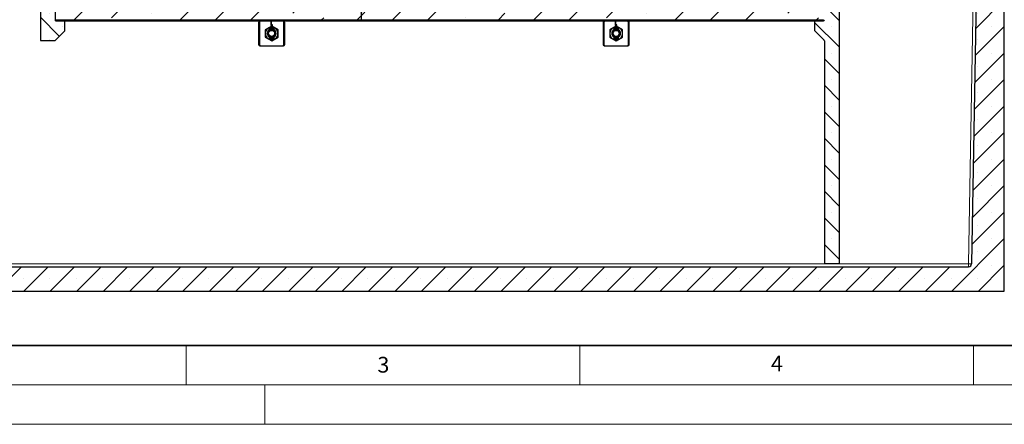
# Model space of a CAD drawing. Units: millimetres. Extents: x -86 to 420, y 0 to 297.
# Drawn here: x 94 to 219, y 0 to 51 of the extents above; entities that cross this region are included whole.
import ezdxf

# ---------------------------------------------------------------- set-up
doc = ezdxf.new("R2010")
doc.units = ezdxf.units.MM
doc.styles.add('SLDTEXTSTYLE0', font='TXT', dxfattribs={"width": 0.605})
doc.dimstyles.new('SLDDIMSTYLE0', dxfattribs={"dimtxt": 0.18, "dimasz": 2.5, "dimexe": 0, "dimexo": 0.0625, "dimgap": 0, "dimtad": 0, "dimtih": 1, "dimtoh": 1, "dimdec": 0, "dimrnd": 1e-09, "dimzin": 0, "dimdsep": 46, "dimtxsty": 'Standard', "dimsah": 1, "dimcen": 0.09, "dimadec": 0, "dimazin": 0, "dimtfac": 2.5, "dimtdec": 0, "dimtofl": 0, "dimtmove": 0, "dimatfit": 3, "dimfxl": 0, "dimfrac": 2, "dimtolj": 1, "dimtzin": 0, "dimarcsym": 0})
pattern_1 = [(45, (0, 0), (-13.4704, 13.4704), []), (45, (4.49, 0), (-13.4704, 13.4704), []), (45, (8.98, 0), (-13.4704, 13.4704), []), (45, (13.47, 0), (-13.4704, 13.4704), [])]

msp = doc.modelspace()

# ---------------------------------------------------------------- hatches: boundary and pattern name
at = {"linetype": 'Continuous', "lineweight": 18}
h = msp.add_hatch(dxfattribs=at)
h.set_pattern_fill('SACNCR', angle=90, style=0)
edge = h.paths.add_edge_path(flags=0)
edge.add_arc((99.482719, 51.133688), 0.125, 0, 90)
edge.add_line((99.482719, 51.258688), (98.357719, 51.258688))
edge.add_line((98.357719, 51.258688), (98.357719, 91.978358))
edge.add_arc((98.732719, 91.978358), 0.375, 135, 180, ccw=False)
edge.add_line((98.467554, 92.243523), (101.372884, 95.148853))
edge.add_arc((101.638049, 94.883688), 0.375, 90, 135, ccw=False)
edge.add_line((101.638049, 95.258688), (102.607719, 95.258688))
edge.add_line((102.607719, 95.258688), (102.607719, 98.383688))
edge.add_line((102.607719, 98.383688), (98.732719, 98.383688))
edge.add_arc((98.732719, 98.758688), 0.375, 180, 270, ccw=False)
edge.add_line((98.357719, 98.758688), (98.357719, 120.383688))
edge.add_line((98.357719, 120.383688), (96.482719, 120.383688))
edge.add_line((96.482719, 120.383688), (96.482719, 48.758688))
edge.add_line((96.482719, 48.758688), (98.357719, 48.758688))
edge.add_line((98.357719, 48.758688), (99.571107, 49.972076))
edge.add_arc((99.482719, 50.060465), 0.125, 315, 360)
edge.add_line((99.607719, 50.060465), (99.607719, 51.133688))
h = msp.add_hatch(dxfattribs=at)
h.set_pattern_fill('SACNCR', angle=3e-322, style=0)
edge = h.paths.add_edge_path(flags=0)
edge.add_arc((218.482719, 65.383689), 0.125, 0, 90)
edge.add_line((218.482719, 65.508689), (217.638969, 65.508689))
edge.add_arc((217.638969, 65.383689), 0.125, 90, 180)
edge.add_line((217.513969, 65.383689), (217.513969, 64.883689))
edge.add_line((217.513969, 64.883689), (217.076469, 64.883689))
edge.add_line((217.076469, 64.883689), (217.076469, 65.38368))
edge.add_arc((216.951469, 65.383689), 0.125, 359.99613544, 450.00000083)
edge.add_line((216.951469, 65.508689), (216.107719, 65.508689))
edge.add_arc((216.107719, 65.383689), 0.125, 90, 180)
edge.add_line((215.982719, 65.383689), (215.982719, 64.88368))
edge.add_arc((216.170219, 64.883689), 0.1875, 180.00275443, 242.98111437)
edge.add_line((216.085041, 64.716653), (216.261112, 64.626867))
edge.add_arc((216.232719, 64.571189), 0.0625, -90.00020238, 62.98121623, ccw=False)
edge.add_line((216.232719, 64.508689), (215.857719, 64.508689))
edge.add_arc((215.857719, 64.633689), 0.125, 180.00022241, 270, ccw=False)
edge.add_line((215.732719, 64.633688), (215.732719, 65.758688))
edge.add_line((215.732719, 65.758688), (215.53564, 65.758688))
edge.add_line((215.53564, 65.758688), (214.743502, 20.377143))
edge.add_arc((214.368559, 20.383688), 0.375, 270, 359, ccw=False)
edge.add_line((214.368559, 20.008688), (79.541961, 20.008688))
edge.add_arc((79.541961, 20.383688), 0.375, 180.5, 270, ccw=False)
edge.add_line((79.166975, 20.380416), (78.378256, 110.758688))
edge.add_line((78.378256, 110.758688), (76.212182, 110.758688))
edge.add_line((76.212182, 110.758688), (75.423463, 20.380416))
edge.add_arc((75.048477, 20.383688), 0.375, 270, 359.5, ccw=False)
edge.add_line((75.048477, 20.008688), (35.846879, 20.008688))
edge.add_arc((35.846879, 20.383688), 0.375, 181, 270, ccw=False)
edge.add_line((35.471936, 20.377143), (33.916139, 109.508688))
edge.add_line((33.916139, 109.508688), (31.357719, 109.508688))
edge.add_line((31.357719, 109.508688), (31.357719, 16.883688))
edge.add_line((31.357719, 16.883688), (218.857719, 16.883688))
edge.add_line((218.857719, 16.883688), (218.857719, 64.633687))
edge.add_arc((218.732719, 64.633689), 0.125, 270, 359.99917435, ccw=False)
edge.add_line((218.732719, 64.508689), (218.357719, 64.508689))
edge.add_arc((218.357719, 64.571189), 0.0625, 117.01877436, 270, ccw=False)
edge.add_line((218.329326, 64.626867), (218.505397, 64.716653))
edge.add_arc((218.420219, 64.883689), 0.1875, 297.018905, 360)
edge.add_line((218.607719, 64.883689), (218.607719, 65.38368))
h = msp.add_hatch(dxfattribs=at)
h.set_pattern_fill('ANSI36', angle=3e-322, style=0)
h.paths.add_polyline_path([(98.357719, 88.883688), (98.357719, 51.383688), (196.045219, 51.383688), (196.045219, 88.883688)], flags=0)
h = msp.add_hatch(dxfattribs=at)
h.set_pattern_fill('SACNCR', angle=90, style=0)
edge = h.paths.add_edge_path(flags=0)
edge.add_arc((196.732719, 87.953844), 0.25, 330.62294858, 360)
edge.add_line((196.982719, 87.953844), (196.982719, 89.008688))
edge.add_line((196.982719, 89.008688), (196.045219, 89.008688))
edge.add_line((196.045219, 89.008688), (196.045219, 51.383688))
edge.add_arc((195.920219, 51.383688), 0.125, 270, 360, ccw=False)
edge.add_line((195.920219, 51.258688), (194.920219, 51.258688))
edge.add_arc((194.920219, 51.133688), 0.125, 90, 180)
edge.add_line((194.795219, 51.133688), (194.795219, 50.060465))
edge.add_arc((194.920219, 50.060465), 0.125, 180, 225)
edge.add_line((194.83183, 49.972076), (196.008607, 48.7953))
edge.add_arc((195.920219, 48.706911), 0.125, 0, 45, ccw=False)
edge.add_line((196.045219, 48.706911), (196.045219, 20.383688))
edge.add_line((196.045219, 20.383688), (197.920219, 20.383688))
edge.add_line((197.920219, 20.383688), (197.920219, 82.435131))
edge.add_arc((198.045219, 82.435131), 0.125, 150, 180, ccw=False)
edge.add_line((197.936966, 82.497631), (199.153472, 84.604682))
edge.add_arc((199.045219, 84.667182), 0.125, 330, 360)
edge.add_line((199.170219, 84.667182), (199.170219, 89.008688))
edge.add_line((199.170219, 89.008688), (198.232719, 89.008688))
edge.add_line((198.232719, 89.008688), (198.232719, 87.953844))
edge.add_arc((198.482719, 87.953844), 0.25, 180, 209.37705142)
edge.add_arc((197.829161, 87.585928), 0.5, -1.31573754, 29.37705142, ccw=False)
edge.add_arc((195.829688, 87.631852), 2.5, 343.98971065, 358.68426246, ccw=False)
edge.add_line((198.232719, 86.942327), (198.232719, 86.508688))
edge.add_line((198.232719, 86.508688), (198.063184, 86.508688))
edge.add_arc((195.829688, 87.631852), 2.5, 321.37169589, 333.30342518, ccw=False)
edge.add_line((197.782719, 86.071188), (197.782719, 84.446188))
edge.add_line((197.782719, 84.446188), (197.932719, 83.946188))
edge.add_line((197.932719, 83.946188), (197.864715, 83.946188))
edge.add_line((197.864715, 83.946188), (197.775429, 84.035474))
edge.add_line((197.775429, 84.035474), (197.657719, 84.427842))
edge.add_line((197.657719, 84.427842), (197.657719, 86.11563))
edge.add_arc((195.829688, 87.631852), 2.375, 320.32669041, 331.77656794)
edge.add_line((197.922325, 86.508688), (197.651315, 86.508688))
edge.add_line((197.651315, 86.508688), (197.607719, 86.482493))
edge.add_line((197.607719, 86.482493), (197.564123, 86.508688))
edge.add_line((197.564123, 86.508688), (197.293113, 86.508688))
edge.add_arc((199.385749, 87.631852), 2.375, 208.22343206, 219.67330959)
edge.add_line((197.557719, 86.11563), (197.557719, 84.427842))
edge.add_line((197.557719, 84.427842), (197.440008, 84.035474))
edge.add_line((197.440008, 84.035474), (197.350723, 83.946188))
edge.add_line((197.350723, 83.946188), (197.282719, 83.946188))
edge.add_line((197.282719, 83.946188), (197.432719, 84.446188))
edge.add_line((197.432719, 84.446188), (197.432719, 86.071188))
edge.add_arc((199.385749, 87.631852), 2.5, 206.69657482, 218.62830411, ccw=False)
edge.add_line((197.152254, 86.508688), (196.982719, 86.508688))
edge.add_line((196.982719, 86.508688), (196.982719, 86.942327))
edge.add_arc((199.385749, 87.631852), 2.5, 181.31573754, 196.01028935, ccw=False)
edge.add_arc((197.386277, 87.585928), 0.5, 150.62294858, 181.31573754, ccw=False)
h = msp.add_hatch(dxfattribs=at)
h.set_pattern_fill('DIN 201 Stahl und Stahlguss', style=0, pattern_type=2)
h.set_pattern_definition([(45, (0, 0), (-13.4704, 13.4704), []), (45, (4.49, 2e-323), (-13.4704, 13.4704), []), (45, (8.98, 4e-323), (-13.4704, 13.4704), []), (45, (13.47, 6e-323), (-13.4704, 13.4704), [])])
h.paths.add_polyline_path([(98.451469, 51.383688), (98.451469, 51.258688), (195.951469, 51.258688), (195.951469, 51.383688)], flags=0)
h = msp.add_hatch(dxfattribs=at)
h.set_pattern_fill('DIN 201 Stahl und Stahlguss', style=0, pattern_type=2)
h.set_pattern_definition(pattern_1)
edge = h.paths.add_edge_path(flags=0)
edge.add_line((125.563705, 48.889675), (125.588969, 48.914938))
edge.add_line((125.588969, 48.914938), (125.588969, 49.139543))
edge.add_arc((125.857719, 49.633688), 0.5625, 118.54036548, 241.45963452, ccw=False)
edge.add_line((125.588969, 50.127834), (125.588969, 50.352438))
edge.add_line((125.588969, 50.352438), (125.563705, 50.377702))
edge.add_arc((125.857719, 49.633688), 0.8, 111.56255683, 248.43744317)
h = msp.add_hatch(dxfattribs=at)
h.set_pattern_fill('DIN 201 Stahl und Stahlguss', style=0, pattern_type=2)
h.set_pattern_definition(pattern_1)
edge = h.paths.add_edge_path(flags=0)
edge.add_arc((125.857719, 49.633688), 0.5625, -61.45963452, 61.45963452, ccw=False)
edge.add_line((126.126469, 49.139543), (126.126469, 48.914938))
edge.add_line((126.126469, 48.914938), (126.151732, 48.889675))
edge.add_arc((125.857719, 49.633688), 0.8, 291.56255683, 428.43744317)
edge.add_line((126.151732, 50.377702), (126.126469, 50.352438))
edge.add_line((126.126469, 50.352438), (126.126469, 50.127834))
h = msp.add_hatch(dxfattribs=at)
h.set_pattern_fill('DIN 201 Stahl und Stahlguss', style=0, pattern_type=2)
h.set_pattern_definition(pattern_1)
edge = h.paths.add_edge_path(flags=0)
edge.add_line((169.313705, 48.889675), (169.338969, 48.914938))
edge.add_line((169.338969, 48.914938), (169.338969, 49.139543))
edge.add_arc((169.607719, 49.633688), 0.5625, 118.54036548, 241.45963452, ccw=False)
edge.add_line((169.338969, 50.127834), (169.338969, 50.352438))
edge.add_line((169.338969, 50.352438), (169.313705, 50.377702))
edge.add_arc((169.607719, 49.633688), 0.8, 111.56255683, 248.43744317)
h = msp.add_hatch(dxfattribs=at)
h.set_pattern_fill('DIN 201 Stahl und Stahlguss', style=0, pattern_type=2)
h.set_pattern_definition(pattern_1)
edge = h.paths.add_edge_path(flags=0)
edge.add_arc((169.607719, 49.633688), 0.5625, -61.45963452, 61.45963452, ccw=False)
edge.add_line((169.876469, 49.139543), (169.876469, 48.914938))
edge.add_line((169.876469, 48.914938), (169.901732, 48.889675))
edge.add_arc((169.607719, 49.633688), 0.8, 291.56255683, 428.43744317)
edge.add_line((169.901732, 50.377702), (169.876469, 50.352438))
edge.add_line((169.876469, 50.352438), (169.876469, 50.127834))

# ---------------------------------------------------------------- linework, layer by layer
at = {"color": 7, "linetype": 'Continuous', "lineweight": 25}
for p, q in [((96.482719, 120.383688), (96.482719, 48.758688)), ((98.357719, 91.978358), (98.357719, 51.258688)), ((197.920219, 82.435131), (197.920219, 20.383688)), ((215.53564, 65.758688), (214.743502, 20.377143)), ((218.857719, 64.633687), (218.857719, 16.883688)), ((98.451469, 51.383688), (195.951469, 51.383688)), ((98.451469, 51.258688), (98.451469, 51.383688)), ((195.951469, 51.383688), (195.951469, 51.258688)), ((99.482719, 51.258688), (98.357719, 51.258688)), ((98.451469, 51.258688), (195.951469, 51.258688)), ((99.607719, 50.060465), (99.607719, 51.133688)), ((124.232719, 51.008688), (124.29793, 51.017975)), ((124.482719, 51.258688), (124.473432, 51.193477)), ((125.857719, 50.571882), (125.045219, 50.102785)), ((125.045219, 50.102785), (125.045219, 49.164591)), ((125.588969, 50.352438), (125.563705, 50.377702)), ((126.126469, 50.352438), (125.588969, 50.352438)), ((125.588969, 50.127834), (125.588969, 50.352438)), ((125.821869, 51.095494), (125.743343, 51.095494)), ((125.743343, 51.095494), (125.743343, 50.657994)), ((125.743343, 50.657994), (125.945266, 50.657994)), ((125.821869, 50.73652), (125.821869, 51.095494)), ((125.945266, 50.73652), (125.821869, 50.73652)), ((126.670219, 50.102785), (125.857719, 50.571882)), ((125.945266, 50.657994), (125.945266, 50.73652)), ((126.151732, 50.377702), (126.126469, 50.352438)), ((126.126469, 50.352438), (126.126469, 50.127834)), ((126.670219, 49.164591), (126.670219, 50.102785)), ((127.232719, 51.258688), (127.242006, 51.193477)), ((127.482719, 51.008688), (127.417508, 51.017975)), ((167.982719, 51.008688), (168.04793, 51.017975)), ((168.232719, 51.258688), (168.223432, 51.193477)), ((169.607719, 50.571882), (168.795219, 50.102785)), ((168.795219, 50.102785), (168.795219, 49.164591)), ((169.338969, 50.352438), (169.313705, 50.377702)), ((169.876469, 50.352438), (169.338969, 50.352438)), ((169.338969, 50.127834), (169.338969, 50.352438)), ((169.571869, 51.095494), (169.493343, 51.095494)), ((169.493343, 51.095494), (169.493343, 50.657994)), ((169.493343, 50.657994), (169.695266, 50.657994)), ((169.571869, 50.73652), (169.571869, 51.095494)), ((169.695266, 50.73652), (169.571869, 50.73652)), ((170.420219, 50.102785), (169.607719, 50.571882)), ((169.695266, 50.657994), (169.695266, 50.73652)), ((169.901732, 50.377702), (169.876469, 50.352438)), ((169.876469, 50.352438), (169.876469, 50.127834)), ((170.420219, 49.164591), (170.420219, 50.102785)), ((170.982719, 51.258688), (170.992006, 51.193477)), ((171.232719, 51.008688), (171.167508, 51.017975)), ((194.795219, 51.133688), (194.795219, 50.060465)), ((195.920219, 51.258688), (194.920219, 51.258688)), ((98.357719, 48.758688), (99.571107, 49.972076)), ((125.045219, 49.164591), (125.857719, 48.695494)), ((125.563705, 48.889675), (125.588969, 48.914938)), ((125.588969, 48.914938), (125.588969, 49.139543)), ((126.126469, 48.914938), (125.588969, 48.914938)), ((125.772815, 49.227146), (125.795556, 49.219563)), ((125.79648, 49.222799), (125.857719, 49.218261)), ((125.857719, 48.695494), (126.670219, 49.164591)), ((126.126469, 49.139543), (126.126469, 48.914938)), ((126.126469, 48.914938), (126.151732, 48.889675)), ((126.273145, 49.63469), (126.253337, 49.760439)), ((168.795219, 49.164591), (169.607719, 48.695494)), ((169.313705, 48.889675), (169.338969, 48.914938)), ((169.338969, 48.914938), (169.338969, 49.139543)), ((169.876469, 48.914938), (169.338969, 48.914938)), ((169.522815, 49.227146), (169.545556, 49.219563)), ((169.54648, 49.222799), (169.607719, 49.218261)), ((169.607719, 48.695494), (170.420219, 49.164591)), ((169.794335, 49.267978), (169.841304, 49.291945)), ((169.876469, 49.139543), (169.876469, 48.914938)), ((169.876469, 48.914938), (169.901732, 48.889675)), ((170.023145, 49.63469), (170.003337, 49.760439)), ((194.83183, 49.972076), (196.008607, 48.7953)), ((96.482719, 48.758688), (98.357719, 48.758688)), ((124.29793, 48.249401), (124.232719, 48.258688)), ((124.473432, 48.073899), (124.482719, 48.008688)), ((127.242006, 48.073899), (127.232719, 48.008688)), ((127.417508, 48.249401), (127.482719, 48.258688)), ((168.04793, 48.249401), (167.982719, 48.258688)), ((168.223432, 48.073899), (168.232719, 48.008688)), ((170.992006, 48.073899), (170.982719, 48.008688)), ((171.167508, 48.249401), (171.232719, 48.258688)), ((196.045219, 48.706911), (196.045219, 20.383688)), ((79.541961, 20.008688), (214.368559, 20.008688)), ((197.920219, 20.383688), (196.045219, 20.383688)), ((218.857719, 16.883688), (31.357719, 16.883688))]:
    msp.add_line(p, q, dxfattribs=at)
at = {"color": 8, "linetype": 'Continuous', "lineweight": 18}
for p, q in [((214.368559, 20.377143), (215.732719, 98.529811)), ((79.541961, 20.377143), (214.368559, 20.377143)), ((214.368559, 20.008688), (214.368559, 20.377143))]:
    msp.add_line(p, q, dxfattribs=at)
at = {"color": 7, "linetype": 'Continuous', "lineweight": 35}
msp.add_line((20, 10), (415, 10), dxfattribs=at)
at = {"color": 7, "linetype": 'Continuous', "lineweight": 18}
for p, q in [((115, 10), (115, 5)), ((165, 10), (165, 5)), ((215, 10), (215, 5)), ((15, 5), (415, 5)), ((125, 5), (125, 0)), ((0, 0), (420, 0))]:
    msp.add_line(p, q, dxfattribs=at)
at = {"color": 7, "linetype": 'Continuous', "lineweight": 25}
for centre in [(125.857719, 49.633688), (169.607719, 49.633688)]:
    msp.add_circle(centre, 0.3875, dxfattribs=at)
for centre, radius, start, end in [((195.920219, 51.383688), 0.125, 270, 0), ((99.482719, 51.133688), 0.125, 0, 90), ((99.482719, 50.060465), 0.125, 315, 0), ((125.857719, 49.633688), 0.8, 111.56255683, 248.43744317), ((125.857719, 49.633688), 0.5625, 118.54036548, 241.45963452), ((125.857719, 49.633688), 0.5, 0, 284.92347392), ((125.857719, 49.633688), 0.5625, 298.54036548, 61.45963452), ((125.857719, 49.633688), 0.8, 291.56255683, 68.43744317), ((169.607719, 49.633688), 0.8, 111.56255683, 248.43744317), ((169.607719, 49.633688), 0.5625, 118.54036548, 241.45963452), ((169.607719, 49.633688), 0.5, 0, 284.92347392), ((169.607719, 49.633688), 0.5625, 298.54036548, 61.45963452), ((169.607719, 49.633688), 0.8, 291.56255683, 68.43744317), ((194.920219, 51.133688), 0.125, 90, 180), ((194.920219, 50.060465), 0.125, 180, 225), ((125.857719, 49.633688), 0.5, 294.83458749, 339.78750789), ((169.607719, 49.633688), 0.5, 294.83458749, 339.78750789), ((195.920219, 48.706911), 0.125, 0, 45), ((214.368559, 20.383688), 0.375, 270, 359)]:
    msp.add_arc(centre, radius, start, end, dxfattribs=at)
at = {"color": 8, "linetype": 'Continuous', "lineweight": 18}
msp.add_arc((214.55603, 25.749972), 5.376098, 268.00161738, 271.99838262, dxfattribs=at)
at = {"color": 7, "linetype": 'Continuous', "lineweight": 25}
for points, knots in [([(124.232719, 51.008688), (124.236458, 51.041387), (124.243939, 51.106801), (124.301714, 51.189539), (124.384466, 51.247427), (124.449945, 51.254932), (124.482719, 51.258688)], [0, 0, 0, 0, 0.2498170952, 0.4997612857, 0.7496169823, 1, 1, 1, 1]), ([(124.232719, 48.258688), (124.232719, 48.564217), (124.232719, 49.173146), (124.232719, 50.093815), (124.232719, 50.702952), (124.232719, 51.008688)], [0, 0, 0, 0, 0.3340334972, 0.6657405134, 1, 1, 1, 1]), ([(124.29793, 51.017975), (124.297105, 50.787639), (124.295454, 50.326842), (124.293875, 49.632553), (124.295461, 48.938877), (124.297107, 48.479136), (124.29793, 48.249401)], [0, 0, 0, 0, 0.2502187704, 0.5005725318, 0.7504338875, 1, 1, 1, 1]), ([(124.473432, 51.193477), (124.450486, 51.190774), (124.404644, 51.185374), (124.346608, 51.14469), (124.306004, 51.086665), (124.300621, 51.040868), (124.29793, 51.017975)], [0, 0, 0, 0, 0.2503930451, 0.5002387038, 0.7501728813, 1, 1, 1, 1]), ([(127.242006, 51.193477), (127.01167, 51.194302), (126.550873, 51.195952), (125.856583, 51.197532), (125.162908, 51.195945), (124.703167, 51.1943), (124.473432, 51.193477)], [0, 0, 0, 0, 0.2502187704, 0.5005725318, 0.7504338875, 1, 1, 1, 1]), ([(126.067719, 49.179926), (126.014579, 49.163167), (125.908299, 49.12965), (125.739246, 49.149981), (125.587007, 49.220776), (125.468812, 49.338809), (125.398307, 49.487545), (125.380828, 49.649621), (125.41882, 49.806402), (125.506387, 49.939301), (125.631469, 50.034953), (125.779934, 50.082233), (125.933474, 50.076458), (126.074866, 50.021118), (126.188202, 49.922363), (126.260064, 49.792997), (126.277725, 49.691911), (126.276625, 49.639465), (126.276527, 49.634803)], [0, 0, 0, 0, 0.07037003, 0.1407400554, 0.2111120528, 0.281158234, 0.3491746833, 0.4171917785, 0.485052066, 0.5507150366, 0.6163780328, 0.6820488223, 0.7453584233, 0.808667987, 0.8720464129, 0.9330975368, 0.9940538455, 1, 1, 1, 1]), ([(125.563705, 50.377702), (125.563731, 50.377712), (125.56409, 50.377851), (125.579439, 50.384108), (125.63099, 50.401751), (125.699298, 50.419042), (125.78053, 50.431549), (125.868121, 50.435192), (125.950893, 50.429455), (126.02412, 50.41723), (126.088744, 50.400424), (126.137836, 50.38337), (126.151521, 50.377783), (126.151723, 50.377705), (126.151732, 50.377702)], [0, 0, 0, 0, 0.0097159519, 0.1359888522, 0.2439708088, 0.3369275542, 0.424741216, 0.5129801423, 0.5914968408, 0.6712173825, 0.7627009607, 0.8714654993, 0.9942661588, 1, 1, 1, 1]), ([(126.126469, 50.127834), (126.126337, 50.127905), (126.125629, 50.128287), (126.111843, 50.135848), (126.07023, 50.155534), (126.004649, 50.178681), (125.919438, 50.195309), (125.829138, 50.197668), (125.746553, 50.186916), (125.674803, 50.167097), (125.618889, 50.143799), (125.591936, 50.129451), (125.589674, 50.128218), (125.588969, 50.127834)], [0, 0, 0, 0, 0.0215847416, 0.1159131625, 0.2125207193, 0.3201806612, 0.4319161838, 0.5349097233, 0.6308216768, 0.7296876263, 0.8376008079, 0.9493985725, 1, 1, 1, 1]), ([(127.232719, 51.258688), (127.265417, 51.254949), (127.330831, 51.247468), (127.413569, 51.189693), (127.471458, 51.106941), (127.478963, 51.041462), (127.482719, 51.008688)], [0, 0, 0, 0, 0.2498170952, 0.4997612857, 0.7496169823, 1, 1, 1, 1]), ([(127.417508, 51.017975), (127.414805, 51.040921), (127.409405, 51.086763), (127.368721, 51.144799), (127.310696, 51.185403), (127.264899, 51.190786), (127.242006, 51.193477)], [0, 0, 0, 0, 0.2503930451, 0.5002387038, 0.7501728813, 1, 1, 1, 1]), ([(127.417508, 48.249401), (127.418333, 48.479737), (127.419983, 48.940534), (127.421562, 49.634824), (127.419976, 50.328499), (127.41833, 50.78824), (127.417508, 51.017975)], [0, 0, 0, 0, 0.2502187704, 0.5005725318, 0.7504338875, 1, 1, 1, 1]), ([(127.482719, 51.008688), (127.482719, 50.703159), (127.482719, 50.09423), (127.482719, 49.173561), (127.482719, 48.564424), (127.482719, 48.258688)], [0, 0, 0, 0, 0.33403349719, 0.66574051337, 1, 1, 1, 1]), ([(167.982719, 51.008688), (167.986458, 51.041387), (167.993939, 51.106801), (168.051714, 51.189539), (168.134466, 51.247427), (168.199945, 51.254932), (168.232719, 51.258688)], [0, 0, 0, 0, 0.2498170952, 0.4997612857, 0.7496169823, 1, 1, 1, 1]), ([(167.982719, 48.258688), (167.982719, 48.564217), (167.982719, 49.173146), (167.982719, 50.093815), (167.982719, 50.702952), (167.982719, 51.008688)], [0, 0, 0, 0, 0.3340334972, 0.6657405134, 1, 1, 1, 1]), ([(168.04793, 51.017975), (168.047105, 50.787639), (168.045454, 50.326842), (168.043875, 49.632553), (168.045461, 48.938877), (168.047107, 48.479136), (168.04793, 48.249401)], [0, 0, 0, 0, 0.2502187704, 0.5005725318, 0.7504338875, 1, 1, 1, 1]), ([(168.223432, 51.193477), (168.200486, 51.190774), (168.154644, 51.185374), (168.096608, 51.14469), (168.056004, 51.086665), (168.050621, 51.040868), (168.04793, 51.017975)], [0, 0, 0, 0, 0.2503930451, 0.5002387038, 0.7501728813, 1, 1, 1, 1]), ([(170.992006, 51.193477), (170.76167, 51.194302), (170.300873, 51.195952), (169.606583, 51.197532), (168.912908, 51.195945), (168.453167, 51.1943), (168.223432, 51.193477)], [0, 0, 0, 0, 0.2502187704, 0.5005725318, 0.7504338875, 1, 1, 1, 1]), ([(169.817719, 49.179926), (169.764579, 49.163167), (169.658299, 49.12965), (169.489246, 49.149981), (169.337007, 49.220776), (169.218812, 49.338809), (169.148307, 49.487545), (169.130828, 49.649621), (169.16882, 49.806402), (169.256387, 49.939301), (169.381469, 50.034953), (169.529934, 50.082233), (169.683474, 50.076458), (169.824866, 50.021118), (169.938202, 49.922363), (170.010064, 49.792997), (170.027725, 49.691911), (170.026625, 49.639465), (170.026527, 49.634803)], [0, 0, 0, 0, 0.07037003, 0.1407400554, 0.2111120528, 0.281158234, 0.3491746833, 0.4171917785, 0.485052066, 0.5507150366, 0.6163780328, 0.6820488223, 0.7453584233, 0.808667987, 0.8720464129, 0.9330975368, 0.9940538455, 1, 1, 1, 1]), ([(169.313705, 50.377702), (169.313731, 50.377712), (169.31409, 50.377851), (169.329439, 50.384108), (169.38099, 50.401751), (169.449298, 50.419042), (169.53053, 50.431549), (169.618121, 50.435192), (169.700893, 50.429455), (169.77412, 50.41723), (169.838744, 50.400424), (169.887836, 50.38337), (169.901521, 50.377783), (169.901723, 50.377705), (169.901732, 50.377702)], [0, 0, 0, 0, 0.0097159519, 0.1359888522, 0.2439708088, 0.3369275542, 0.424741216, 0.5129801423, 0.5914968408, 0.6712173825, 0.7627009607, 0.8714654993, 0.9942661588, 1, 1, 1, 1]), ([(169.876469, 50.127834), (169.876337, 50.127905), (169.875629, 50.128287), (169.861843, 50.135848), (169.82023, 50.155534), (169.754649, 50.178681), (169.669438, 50.195309), (169.579138, 50.197668), (169.496553, 50.186916), (169.424803, 50.167097), (169.368889, 50.143799), (169.341936, 50.129451), (169.339674, 50.128218), (169.338969, 50.127834)], [0, 0, 0, 0, 0.0215847416, 0.1159131625, 0.2125207193, 0.3201806612, 0.4319161838, 0.5349097233, 0.6308216768, 0.7296876263, 0.8376008079, 0.9493985725, 1, 1, 1, 1]), ([(170.982719, 51.258688), (171.015417, 51.254949), (171.080831, 51.247468), (171.163569, 51.189693), (171.221458, 51.106941), (171.228963, 51.041462), (171.232719, 51.008688)], [0, 0, 0, 0, 0.2498170952, 0.4997612857, 0.7496169823, 1, 1, 1, 1]), ([(171.167508, 51.017975), (171.164805, 51.040921), (171.159405, 51.086763), (171.118721, 51.144799), (171.060696, 51.185403), (171.014899, 51.190786), (170.992006, 51.193477)], [0, 0, 0, 0, 0.2503930451, 0.5002387038, 0.7501728813, 1, 1, 1, 1]), ([(171.167508, 48.249401), (171.168333, 48.479737), (171.169983, 48.940534), (171.171562, 49.634824), (171.169976, 50.328499), (171.16833, 50.78824), (171.167508, 51.017975)], [0, 0, 0, 0, 0.2502187704, 0.5005725318, 0.7504338875, 1, 1, 1, 1]), ([(171.232719, 51.008688), (171.232719, 50.703159), (171.232719, 50.09423), (171.232719, 49.173561), (171.232719, 48.564424), (171.232719, 48.258688)], [0, 0, 0, 0, 0.33403349719, 0.66574051337, 1, 1, 1, 1]), ([(126.151732, 48.889675), (126.151668, 48.88965), (126.151079, 48.889421), (126.132836, 48.882028), (126.073005, 48.861887), (125.993059, 48.843787), (125.907808, 48.833733), (125.822873, 48.833012), (125.743399, 48.840745), (125.682017, 48.852607), (125.623171, 48.868051), (125.574602, 48.885205), (125.567341, 48.888184), (125.563705, 48.889675)], [0, 0, 0, 0, 0.0154598842, 0.1417457854, 0.2681500084, 0.3678232368, 0.4514575667, 0.5353820095, 0.6128999778, 0.6950465421, 0.7560901845, 0.8778869891, 1, 1, 1, 1]), ([(125.588969, 49.139543), (125.589101, 49.139472), (125.589809, 49.13909), (125.603595, 49.131528), (125.645208, 49.111842), (125.710789, 49.088695), (125.796, 49.072067), (125.8863, 49.069708), (125.968885, 49.08046), (126.040634, 49.100279), (126.096549, 49.123577), (126.123501, 49.137925), (126.125764, 49.139158), (126.126469, 49.139543)], [0, 0, 0, 0, 0.0215847416, 0.1159131625, 0.2125207193, 0.3201806612, 0.4319161838, 0.5349097233, 0.6308216768, 0.7296876263, 0.8376008079, 0.9493985725, 1, 1, 1, 1]), ([(125.727508, 49.239195), (125.770713, 49.229248), (125.857122, 49.209355), (125.988543, 49.232638), (126.105667, 49.291915), (126.199386, 49.385194), (126.259477, 49.50339), (126.279931, 49.633796), (126.259213, 49.763548), (126.200477, 49.883762), (126.133798, 49.941828), (126.10074, 49.970616)], [0, 0, 0, 0, 0.1124330222, 0.2248660444, 0.3328059019, 0.443984247, 0.5570552319, 0.6664029509, 0.77575067, 0.8888216549, 1, 1, 1, 1]), ([(126.262985, 49.54237), (126.258659, 49.528008), (126.240717, 49.468433), (126.182798, 49.37257), (126.079454, 49.285456), (125.974847, 49.242561), (125.8874, 49.228494), (125.824409, 49.229052), (125.784679, 49.233848), (125.767263, 49.2359), (125.762206, 49.236249), (125.759929, 49.236231), (125.758782, 49.236133), (125.758001, 49.235947), (125.757584, 49.235728), (125.757378, 49.2355), (125.757318, 49.235227), (125.757429, 49.234862), (125.757995, 49.234132), (125.761175, 49.231889), (125.766166, 49.229706), (125.770577, 49.228), (125.77209, 49.227415)], [0, 0, 0, 0, 0.0673746396, 0.2794670016, 0.4915674381, 0.6639258579, 0.7803916591, 0.8873428637, 0.9456130248, 0.9600847018, 0.9664558102, 0.9686327048, 0.9706057309, 0.9718691336, 0.9725659729, 0.9731177742, 0.9736727729, 0.9742951011, 0.9753347865, 0.9784792695, 0.9926204972, 1, 1, 1, 1]), ([(125.795862, 49.219471), (125.835378, 49.210964), (125.89821, 49.197438), (126.01057, 49.207002), (126.126772, 49.247514), (126.247994, 49.335501), (126.300758, 49.41935), (126.326928, 49.460937)], [0, 0, 0, 0, 0.1913536526, 0.3042548516, 0.532451334, 0.7681137941, 1, 1, 1, 1]), ([(125.857719, 49.218261), (125.901853, 49.222348), (125.988357, 49.230359), (126.105837, 49.292537), (126.198871, 49.385016), (126.261368, 49.503461), (126.269264, 49.590766), (126.273146, 49.633688)], [0, 0, 0, 0, 0.2029587102, 0.3978065744, 0.5985004016, 0.8026107314, 1, 1, 1, 1]), ([(126.276525, 49.634727), (126.276171, 49.627244), (126.275462, 49.612256), (126.272751, 49.589326), (126.26882, 49.565947), (126.264932, 49.550238), (126.262985, 49.54237)], [0, 0, 0, 0, 0.2401900139, 0.4811016013, 0.7400972344, 1, 1, 1, 1]), ([(169.302245, 49.358851), (169.32203, 49.336916), (169.370263, 49.283444), (169.47784, 49.232744), (169.607231, 49.211385), (169.739509, 49.230732), (169.814171, 49.275052), (169.85074, 49.29676)], [0, 0, 0, 0, 0.1455384171, 0.3547984258, 0.5727692085, 0.7907399912, 1, 1, 1, 1]), ([(169.901732, 48.889675), (169.901668, 48.88965), (169.901079, 48.889421), (169.882836, 48.882028), (169.823005, 48.861887), (169.743059, 48.843787), (169.657808, 48.833733), (169.572873, 48.833012), (169.493399, 48.840745), (169.432017, 48.852607), (169.373171, 48.868051), (169.324602, 48.885205), (169.317341, 48.888184), (169.313705, 48.889675)], [0, 0, 0, 0, 0.0154598842, 0.1417457854, 0.2681500084, 0.3678232368, 0.4514575667, 0.5353820095, 0.6128999778, 0.6950465421, 0.7560901845, 0.8778869891, 1, 1, 1, 1]), ([(169.338969, 49.139543), (169.339101, 49.139472), (169.339809, 49.13909), (169.353595, 49.131528), (169.395208, 49.111842), (169.460789, 49.088695), (169.546, 49.072067), (169.6363, 49.069708), (169.718885, 49.08046), (169.790634, 49.100279), (169.846549, 49.123577), (169.873501, 49.137925), (169.875764, 49.139158), (169.876469, 49.139543)], [0, 0, 0, 0, 0.0215847416, 0.1159131625, 0.2125207193, 0.3201806612, 0.4319161838, 0.5349097233, 0.6308216768, 0.7296876263, 0.8376008079, 0.9493985725, 1, 1, 1, 1]), ([(170.012985, 49.54237), (170.008659, 49.528008), (169.990717, 49.468433), (169.932798, 49.37257), (169.829454, 49.285456), (169.724847, 49.242561), (169.6374, 49.228494), (169.574409, 49.229052), (169.534679, 49.233848), (169.517263, 49.2359), (169.512206, 49.236249), (169.509929, 49.236231), (169.508782, 49.236133), (169.508001, 49.235947), (169.507584, 49.235728), (169.507378, 49.2355), (169.507318, 49.235227), (169.507429, 49.234862), (169.507995, 49.234132), (169.511175, 49.231889), (169.516166, 49.229706), (169.520577, 49.228), (169.52209, 49.227415)], [0, 0, 0, 0, 0.0673746396, 0.2794670016, 0.4915674381, 0.6639258579, 0.7803916591, 0.8873428637, 0.9456130248, 0.9600847018, 0.9664558102, 0.9686327048, 0.9706057309, 0.9718691336, 0.9725659729, 0.9731177742, 0.9736727729, 0.9742951011, 0.9753347865, 0.9784792695, 0.9926204972, 1, 1, 1, 1]), ([(169.545862, 49.219471), (169.585378, 49.210964), (169.64821, 49.197438), (169.76057, 49.207002), (169.876772, 49.247514), (169.997994, 49.335501), (170.050758, 49.41935), (170.076928, 49.460937)], [0, 0, 0, 0, 0.1913536526, 0.3042548516, 0.532451334, 0.7681137941, 1, 1, 1, 1]), ([(170.026525, 49.634727), (170.026171, 49.627244), (170.025462, 49.612256), (170.022751, 49.589326), (170.01882, 49.565947), (170.014932, 49.550238), (170.012985, 49.54237)], [0, 0, 0, 0, 0.2401900139, 0.4811016013, 0.7400972344, 1, 1, 1, 1]), ([(124.482719, 48.008688), (124.45002, 48.012427), (124.384606, 48.019908), (124.301868, 48.077683), (124.24398, 48.160435), (124.236475, 48.225914), (124.232719, 48.258688)], [0, 0, 0, 0, 0.2498170952, 0.4997612857, 0.7496169823, 1, 1, 1, 1]), ([(124.29793, 48.249401), (124.300633, 48.226455), (124.306033, 48.180613), (124.346717, 48.122578), (124.404742, 48.081973), (124.450538, 48.07659), (124.473432, 48.073899)], [0, 0, 0, 0, 0.2503930451, 0.5002387038, 0.7501728813, 1, 1, 1, 1]), ([(124.473432, 48.073899), (124.703768, 48.073074), (125.164565, 48.071424), (125.858854, 48.069845), (126.55253, 48.071431), (127.012271, 48.073077), (127.242006, 48.073899)], [0, 0, 0, 0, 0.2502187704, 0.5005725318, 0.7504338875, 1, 1, 1, 1]), ([(127.232719, 48.008688), (126.92719, 48.008688), (126.318261, 48.008688), (125.397592, 48.008688), (124.788455, 48.008688), (124.482719, 48.008688)], [0, 0, 0, 0, 0.3340334972, 0.6657405134, 1, 1, 1, 1]), ([(127.482719, 48.258688), (127.47898, 48.22599), (127.471499, 48.160576), (127.413724, 48.077838), (127.330971, 48.019949), (127.265493, 48.012444), (127.232719, 48.008688)], [0, 0, 0, 0, 0.2498170952, 0.4997612857, 0.7496169823, 1, 1, 1, 1]), ([(127.242006, 48.073899), (127.264952, 48.076602), (127.310794, 48.082002), (127.368829, 48.122686), (127.409434, 48.180711), (127.414817, 48.226508), (127.417508, 48.249401)], [0, 0, 0, 0, 0.2503930451, 0.5002387038, 0.7501728813, 1, 1, 1, 1]), ([(168.232719, 48.008688), (168.20002, 48.012427), (168.134606, 48.019908), (168.051868, 48.077683), (167.99398, 48.160435), (167.986475, 48.225914), (167.982719, 48.258688)], [0, 0, 0, 0, 0.2498170952, 0.4997612857, 0.7496169823, 1, 1, 1, 1]), ([(168.04793, 48.249401), (168.050633, 48.226455), (168.056033, 48.180613), (168.096717, 48.122578), (168.154742, 48.081973), (168.200538, 48.07659), (168.223432, 48.073899)], [0, 0, 0, 0, 0.2503930451, 0.5002387038, 0.7501728813, 1, 1, 1, 1]), ([(168.223432, 48.073899), (168.453768, 48.073074), (168.914565, 48.071424), (169.608854, 48.069845), (170.30253, 48.071431), (170.762271, 48.073077), (170.992006, 48.073899)], [0, 0, 0, 0, 0.2502187704, 0.5005725318, 0.7504338875, 1, 1, 1, 1]), ([(170.982719, 48.008688), (170.67719, 48.008688), (170.068261, 48.008688), (169.147592, 48.008688), (168.538455, 48.008688), (168.232719, 48.008688)], [0, 0, 0, 0, 0.3340334972, 0.6657405134, 1, 1, 1, 1]), ([(171.232719, 48.258688), (171.22898, 48.22599), (171.221499, 48.160576), (171.163724, 48.077838), (171.080971, 48.019949), (171.015493, 48.012444), (170.982719, 48.008688)], [0, 0, 0, 0, 0.2498170952, 0.4997612857, 0.7496169823, 1, 1, 1, 1]), ([(170.992006, 48.073899), (171.014952, 48.076602), (171.060794, 48.082002), (171.118829, 48.122686), (171.159434, 48.180711), (171.164817, 48.226508), (171.167508, 48.249401)], [0, 0, 0, 0, 0.2503930451, 0.5002387038, 0.7501728813, 1, 1, 1, 1])]:
    msp.add_open_spline(points, degree=3, knots=knots, dxfattribs=at)

# ---------------------------------------------------------------- texts
at = {"color": 7, "linetype": 'Continuous', "lineweight": 18, "char_height": 2, "attachment_point": 2, "style": 'SLDTEXTSTYLE0'}
for s, insert in [('3', (140.045343, 8.564715)), ('4', (190.022723, 8.707317))]:
    msp.add_mtext(s, dxfattribs=dict(at, insert=insert))

# ---------------------------------------------------------------- leaders
at = {"color": 7, "linetype": 'Continuous', "lineweight": 0}
msp.add_leader([(137.258886, 51.383688), (136.931217, 144.082781)], dimstyle='SLDDIMSTYLE0', dxfattribs=at)

doc.saveas('drawing.dxf')
